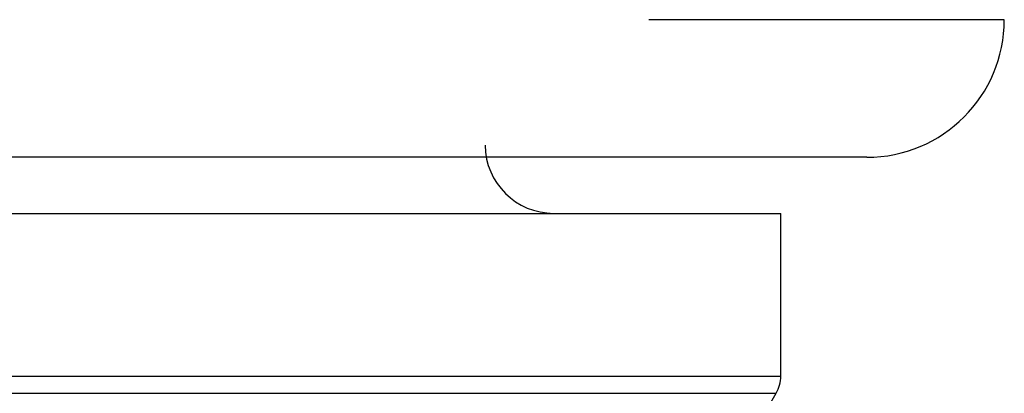
# Model space of a CAD drawing. Units: millimetres. Extents: x 6 to 413, y 7 to 291.
# Drawn here: x 307 to 313, y 206 to 208 of the extents above; entities that cross this region are included whole.
import ezdxf

# ---------------------------------------------------------------- set-up
doc = ezdxf.new("R2010")
doc.units = ezdxf.units.MM

msp = doc.modelspace()

# ---------------------------------------------------------------- linework, layer by layer
at = {"color": 7, "linetype": 'Continuous', "lineweight": 25}
for p, q in [((278.07816816, 207.01266408), (311.67816816, 207.01266408)), ((311.67816816, 206.06625392), (311.67816816, 207.01266408)), ((310.88024878, 204.63062717), (311.65137324, 205.96625392))]:
    msp.add_line(p, q, dxfattribs=at)
at = {"color": 8, "linetype": 'Continuous', "lineweight": 25}
for p, q in [((278.07816816, 206.06625392), (311.67816816, 206.06625392)), ((278.10496308, 205.96625392), (311.65137324, 205.96625392))]:
    msp.add_line(p, q, dxfattribs=at)
at = {"color": 7, "linetype": 'Continuous', "lineweight": 25, "flags": 128}
msp.add_lwpolyline([(312.97816816, 208.13866202), (312.94524353, 208.13866202), (312.84658943, 208.13866202), (312.68256477, 208.13866202), (312.45376628, 208.13866202), (312.16102636, 208.13866202), (311.80541, 208.13866202), (311.38821098, 208.13866202), (310.9109471, 208.13866265)], dxfattribs=at)
at = {"color": 7, "linetype": 'Continuous', "lineweight": 25}
for centre, radius, start, end in [((312.17816816, 208.13866328), 0.8, 270, 359.9999097), ((310.35816816, 207.41266408), 0.4, 180.59249951, 270), ((311.47816816, 206.06625392), 0.2, 330, 360)]:
    msp.add_arc(centre, radius, start, end, dxfattribs=at)
msp.add_open_spline([(312.17816816, 207.33866328), (312.17797013, 207.33866328), (312.17757412, 207.33866328), (312.1743698, 207.33866328), (312.16925441, 207.33866328), (312.16204065, 207.33866328), (312.15277872, 207.33866328), (312.14145514, 207.33866328), (312.12807362, 207.33866328), (312.11263284, 207.33866328), (312.07475297, 207.33866328), (311.99777191, 207.33866328), (311.85257525, 207.33866328), (311.66647288, 207.33866328), (311.4398119, 207.33866328), (311.17337481, 207.33866328), (310.76587053, 207.33866328), (310.15980418, 207.33866328), (309.28577645, 207.33866328), (308.27264474, 207.33866328), (307.13082826, 207.33866328), (305.8707351, 207.33866328), (304.5050085, 207.33866328), (303.04643007, 207.33866328), (301.76534067, 207.33866328), (300.70883583, 207.33866328), (299.90211597, 207.33866328), (299.08332035, 207.33866328), (298.25461962, 207.33866328), (297.41776265, 207.33866328), (296.74314354, 207.33866328), (296.23536224, 207.33866328), (295.8963849, 207.33866328), (295.5571819, 207.33866328), (295.21775076, 207.33866328), (294.99137307, 207.33866328), (294.87816816, 207.33866328)], degree=3, knots=[0, 0, 0, 0, 0.0069445844, 0.013887611, 0.0208299074, 0.0277723014, 0.0347156206, 0.0416606924, 0.0486083437, 0.0555594002, 0.0625146866, 0.0937795755, 0.1250234086, 0.1562632054, 0.1875321306, 0.2187970195, 0.2500408526, 0.3125307254, 0.3750205983, 0.4375104711, 0.500000344, 0.5624902169, 0.6249800897, 0.6874699626, 0.7499598354, 0.7811996322, 0.8124685574, 0.8437334463, 0.8749772794, 0.9062170762, 0.9374860014, 0.950001007, 0.9625050875, 0.9750030621, 0.987499757, 1, 1, 1, 1], dxfattribs=at)

doc.saveas('drawing.dxf')
